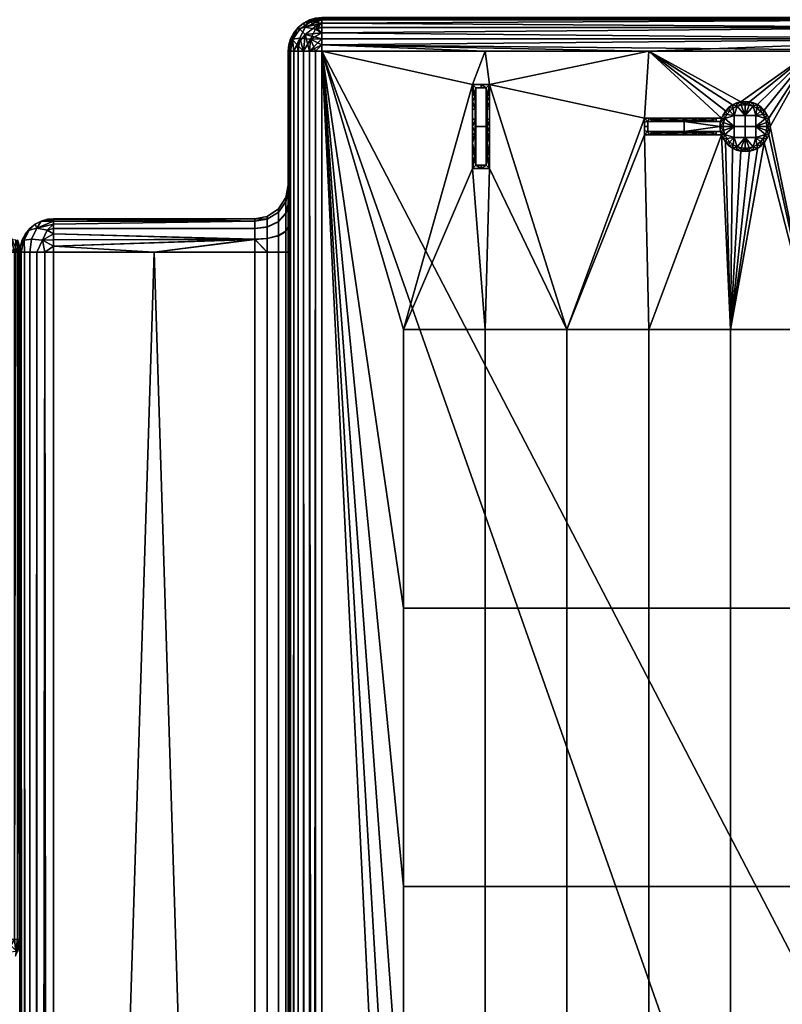
# Model space of a CAD drawing. Units: millimetres. Extents: x 28 to 270, y -88 to 226.
# Drawn here: x 98 to 143, y 120 to 179 of the extents above; entities that cross this region are included whole.
import ezdxf

# ---------------------------------------------------------------- set-up
doc = ezdxf.new("R2010")
doc.units = ezdxf.units.MM
doc.header["$MEASUREMENT"] = 0
doc.layers.add('E9129$Black', color=252, linetype='Continuous', true_color=0x696969)
doc.layers.add('E9129$Inox', color=7, linetype='Continuous', true_color=0x000000)

msp = doc.modelspace()

# ---------------------------------------------------------------- meshes
at = {"layer": 'E9129$Black'}
mesh = msp.add_polyface(dxfattribs=at)
corners = [(125, 170, 53.5), (125, 175, 53.5), (126, 170, 53.5), (126, 175, 53.5), (125, 174.5, 53.5), (125, 174, 53.5), (125, 173.5, 53.5), (125, 173, 53.5), (125, 172.5, 53.5), (125, 172, 53.5), (125, 171.5, 53.5), (125, 171, 53.5), (125, 170.5, 53.5), (125.5, 170, 53.5), (126, 170.5, 53.5), (126, 171, 53.5), (126, 171.5, 53.5), (126, 172, 53.5), (126, 172.5, 53.5), (126, 173, 53.5), (126, 173.5, 53.5), (126, 174, 53.5), (126, 174.5, 53.5), (125.5, 175, 53.5), (125.2, 174.8, 53.5), (125.5, 174.8, 53.5), (125.8, 174.8, 53.5), (125.8, 174.289, 53.5), (125.8, 173.778, 53.5), (125.8, 173.267, 53.5), (125.8, 172.756, 53.5), (125.8, 172.244, 53.5), (125.8, 171.733, 53.5), (125.8, 171.222, 53.5), (125.8, 170.711, 53.5), (125.8, 170.2, 53.5), (125.5, 170.2, 53.5), (125.2, 170.2, 53.5), (125.2, 170.711, 53.5), (125.2, 171.222, 53.5), (125.2, 171.733, 53.5), (125.2, 172.244, 53.5), (125.2, 172.756, 53.5), (125.2, 173.267, 53.5), (125.2, 173.778, 53.5), (125.2, 174.289, 53.5), (125.143, 170.714, 53.5), (125.143, 172.143, 53.5), (125.143, 172.857, 53.5), (125.143, 173.571, 53.5), (125.143, 174.286, 53.5), (125.857, 170.714, 53.5), (125.857, 172.143, 53.5), (125.857, 172.857, 53.5), (125.857, 173.571, 53.5), (125.857, 174.286, 53.5)]
mesh.append_faces([[corners[k] for k in face] for face in [(12, 0, 46, 46), (37, 46, 0, 0), (11, 12, 46, 46), (10, 11, 46, 46), (47, 8, 9, 9), (10, 47, 9, 9), (10, 46, 47, 47), (47, 39, 40, 40), (36, 37, 13, 13), (0, 13, 37, 37), (35, 36, 13, 13), (46, 38, 39, 39), (47, 40, 41, 41), (47, 46, 39, 39), (46, 37, 38, 38), (41, 42, 47, 47), (7, 8, 48, 48), (48, 8, 47, 47), (6, 7, 48, 49), (6, 49, 5, 5), (4, 50, 1, 1), (50, 4, 5, 5), (49, 48, 43, 43), (42, 43, 48, 48), (44, 49, 43, 43), (44, 45, 50, 49), (50, 45, 24, 24), (1, 50, 24, 24), (5, 49, 50, 50), (48, 47, 42, 42), (23, 1, 24, 25), (34, 35, 51, 51), (2, 51, 35, 35), (33, 34, 51, 51), (51, 52, 32, 33), (30, 31, 52, 53), (52, 31, 32, 32), (51, 15, 16, 16), (14, 15, 51, 51), (51, 16, 52, 52), (17, 52, 16, 16), (52, 17, 18, 18), (2, 14, 51, 51), (2, 35, 13, 13), (18, 53, 52, 52), (54, 28, 29, 29), (27, 28, 54, 55), (26, 23, 25, 25), (27, 55, 26, 26), (3, 23, 26, 26), (53, 54, 29, 30), (19, 20, 54, 53), (21, 54, 20, 20), (22, 55, 21, 21), (54, 21, 55, 55), (55, 22, 3, 3), (26, 55, 3, 3), (19, 53, 18, 18)]])
mesh = msp.add_polyface(dxfattribs=at)
corners = [(135.25, 172.5, 53.5), (139.836, 172, 53.5), (139.938, 171.774, 53.5), (140.083, 171.558, 53.5), (140.269, 171.365, 53.5), (140.491, 171.206, 53.5), (140.738, 171.09, 53.5), (140.997, 171.021, 53.5), (141.256, 171, 53.5), (141.504, 171.022, 53.5), (141.744, 171.084, 53.5), (141.981, 171.19, 53.5), (142.203, 171.341, 53.5), (142.397, 171.533, 53.5), (142.553, 171.757, 53.5), (142.665, 172.001, 53.5), (142.729, 172.253, 53.5), (142.75, 172.5, 53.5), (142.729, 172.747, 53.5), (142.665, 172.999, 53.5), (142.553, 173.243, 53.5), (142.397, 173.467, 53.5), (142.203, 173.659, 53.5), (141.981, 173.81, 53.5), (141.744, 173.916, 53.5), (141.504, 173.978, 53.5), (141.256, 174, 53.5), (140.997, 173.979, 53.5), (140.738, 173.91, 53.5), (140.491, 173.794, 53.5), (140.269, 173.635, 53.5), (140.083, 173.442, 53.5), (139.938, 173.226, 53.5), (139.836, 173, 53.5), (139.549, 173, 53.5), (139.263, 173, 53.5), (138.976, 173, 53.5), (138.689, 173, 53.5), (138.403, 173, 53.5), (138.116, 173, 53.5), (137.829, 173, 53.5), (137.543, 173, 53.5), (137.256, 173, 53.5), (136.97, 173, 53.5), (136.683, 173, 53.5), (136.396, 173, 53.5), (136.11, 173, 53.5), (135.823, 173, 53.5), (135.537, 173, 53.5), (135.25, 173, 53.5), (135.25, 172.75, 53.5), (135.25, 172.25, 53.5), (135.25, 172, 53.5), (135.537, 172, 53.5), (135.823, 172, 53.5), (136.11, 172, 53.5), (136.396, 172, 53.5), (136.683, 172, 53.5), (136.97, 172, 53.5), (137.256, 172, 53.5), (137.543, 172, 53.5), (137.829, 172, 53.5), (138.116, 172, 53.5), (138.403, 172, 53.5), (138.689, 172, 53.5), (138.976, 172, 53.5), (139.263, 172, 53.5), (139.549, 172, 53.5), (141.25, 173.8, 53.5), (141.487, 173.778, 53.5), (141.729, 173.709, 53.5), (141.961, 173.588, 53.5), (142.169, 173.419, 53.5), (142.338, 173.211, 53.5), (142.459, 172.979, 53.5), (142.528, 172.737, 53.5), (142.55, 172.5, 53.5), (142.528, 172.263, 53.5), (142.459, 172.021, 53.5), (142.338, 171.789, 53.5), (142.169, 171.581, 53.5), (141.961, 171.412, 53.5), (141.729, 171.291, 53.5), (141.487, 171.222, 53.5), (141.25, 171.2, 53.5), (141.013, 171.222, 53.5), (140.771, 171.291, 53.5), (140.539, 171.412, 53.5), (140.331, 171.581, 53.5), (140.162, 171.789, 53.5), (140.041, 172.021, 53.5), (139.972, 172.263, 53.5), (139.95, 172.5, 53.5), (139.972, 172.737, 53.5), (140.041, 172.979, 53.5), (140.162, 173.211, 53.5), (140.331, 173.419, 53.5), (140.539, 173.588, 53.5), (140.771, 173.709, 53.5), (141.013, 173.778, 53.5), (139.78, 172.8, 53.5), (139.75, 172.5, 53.5), (139.78, 172.2, 53.5), (139.51, 172.2, 53.5), (139.239, 172.2, 53.5), (138.968, 172.2, 53.5), (138.698, 172.2, 53.5), (138.427, 172.2, 53.5), (138.156, 172.2, 53.5), (137.886, 172.2, 53.5), (137.615, 172.2, 53.5), (137.345, 172.2, 53.5), (137.074, 172.2, 53.5), (136.803, 172.2, 53.5), (136.533, 172.2, 53.5), (136.262, 172.2, 53.5), (135.991, 172.2, 53.5), (135.721, 172.2, 53.5), (135.45, 172.2, 53.5), (135.45, 172.5, 53.5), (135.45, 172.8, 53.5), (135.721, 172.8, 53.5), (135.991, 172.8, 53.5), (136.262, 172.8, 53.5), (136.533, 172.8, 53.5), (136.803, 172.8, 53.5), (137.074, 172.8, 53.5), (137.345, 172.8, 53.5), (137.615, 172.8, 53.5), (137.886, 172.8, 53.5), (138.156, 172.8, 53.5), (138.427, 172.8, 53.5), (138.698, 172.8, 53.5), (138.968, 172.8, 53.5), (139.239, 172.8, 53.5), (139.51, 172.8, 53.5), (135.827, 172.125, 53.5), (136.981, 172.125, 53.5), (137.558, 172.125, 53.5), (138.135, 172.125, 53.5), (138.712, 172.125, 53.5), (139.288, 172.125, 53.5), (135.827, 172.875, 53.5), (136.981, 172.875, 53.5), (137.558, 172.875, 53.5), (138.135, 172.875, 53.5), (138.712, 172.875, 53.5), (139.288, 172.875, 53.5)]
mesh.append_faces([[corners[k] for k in face] for face in [(53, 118, 52, 52), (53, 54, 136, 136), (55, 136, 54, 54), (136, 117, 53, 53), (57, 137, 56, 56), (137, 57, 58, 58), (138, 137, 59, 60), (136, 56, 137, 137), (56, 136, 55, 55), (113, 114, 137, 137), (118, 119, 0, 51), (117, 118, 53, 53), (52, 118, 51, 51), (114, 136, 137, 137), (116, 136, 115, 115), (112, 113, 137, 137), (136, 116, 117, 117), (115, 136, 114, 114), (59, 137, 58, 58), (139, 138, 61, 62), (60, 61, 138, 138), (137, 138, 111, 111), (139, 62, 63, 63), (65, 140, 64, 64), (63, 64, 140, 140), (140, 141, 104, 105), (111, 138, 110, 110), (138, 139, 109, 110), (139, 108, 109, 109), (108, 139, 107, 107), (106, 107, 140, 140), (140, 139, 63, 63), (140, 105, 106, 106), (141, 140, 65, 66), (139, 140, 107, 107), (137, 111, 112, 112), (119, 120, 50, 0), (48, 120, 121, 121), (49, 50, 120, 120), (124, 142, 123, 123), (143, 142, 124, 124), (143, 125, 126, 126), (143, 124, 125, 125), (142, 121, 122, 122), (49, 120, 48, 48), (142, 48, 121, 121), (142, 47, 48, 48), (47, 142, 46, 46), (122, 123, 142, 142), (142, 45, 46, 46), (142, 143, 44, 45), (143, 43, 44, 44), (42, 43, 143, 143), (143, 126, 127, 127), (129, 144, 128, 128), (127, 128, 144, 144), (144, 129, 145, 145), (143, 144, 41, 42), (131, 145, 130, 130), (132, 146, 131, 131), (133, 146, 132, 132), (145, 129, 130, 130), (146, 147, 35, 36), (144, 145, 39, 40), (40, 41, 144, 144), (39, 145, 38, 38), (37, 38, 146, 146), (146, 145, 131, 131), (146, 36, 37, 37), (147, 146, 133, 134), (145, 146, 38, 38), (144, 143, 127, 127), (88, 3, 4, 4), (88, 89, 3, 3), (2, 3, 89, 89), (88, 4, 87, 87), (85, 86, 6, 6), (87, 5, 86, 86), (6, 86, 5, 5), (4, 5, 87, 87), (103, 141, 67, 67), (67, 141, 66, 66), (102, 103, 67, 1), (1, 2, 90, 90), (91, 102, 90, 90), (1, 90, 102, 102), (101, 102, 91, 91), (2, 89, 90, 90), (91, 92, 101, 101), (7, 85, 6, 6), (9, 83, 84, 84), (7, 84, 85, 85), (9, 84, 8, 8), (8, 84, 7, 7), (83, 10, 82, 82), (11, 81, 82, 82), (10, 11, 82, 82), (9, 10, 83, 83), (11, 12, 81, 81), (81, 12, 80, 80), (13, 80, 12, 12), (13, 79, 80, 80), (79, 14, 78, 78), (14, 79, 13, 13), (78, 15, 77, 77), (76, 77, 16, 16), (15, 16, 77, 77), (17, 76, 16, 16), (14, 15, 78, 78), (135, 100, 33, 34), (135, 34, 147, 147), (147, 134, 135, 135), (93, 94, 100, 100), (94, 32, 33, 33), (94, 33, 100, 100), (93, 100, 101, 101), (92, 93, 101, 101), (94, 95, 32, 32), (32, 95, 31, 31), (96, 31, 95, 95), (96, 30, 31, 31), (30, 96, 97, 97), (29, 97, 98, 98), (29, 98, 28, 28), (99, 27, 28, 28), (98, 99, 28, 28), (30, 97, 29, 29), (34, 35, 147, 147), (20, 21, 73, 73), (22, 72, 21, 21), (73, 21, 72, 72), (20, 73, 74, 74), (75, 76, 18, 18), (74, 19, 20, 20), (18, 19, 75, 75), (75, 19, 74, 74), (26, 68, 25, 25), (69, 25, 68, 68), (68, 26, 27, 27), (25, 69, 24, 24), (99, 68, 27, 27), (23, 71, 22, 22), (72, 22, 71, 71), (24, 70, 23, 23), (71, 23, 70, 70), (69, 70, 24, 24), (76, 17, 18, 18), (141, 103, 104, 104)]])
at = {"layer": 'E9129$Inox'}
mesh = msp.add_polyface(dxfattribs=at)
corners = [(114.696, 178.304, 52.273), (114.254, 177.664, 52.214), (114.542, 177.375, 52.817), (115.008, 177.992, 52.925), (114.326, 177, 52.594), (114.586, 177, 52.914), (114.906, 177, 53.174), (114.033, 177, 51.864), (114.14, 177, 52.236), (114.033, 177.364, 51.5), (114, 177, 51.5), (114.326, 178.094, 51.5), (114.14, 177.736, 51.5), (114.586, 178.414, 51.5), (115.336, 178.746, 52.214), (114.906, 178.674, 51.5), (114.542, 178.317, 9.125), (115.008, 178.425, 8.508), (114.696, 177.773, 8.196), (114.254, 177.714, 8.836), (114.586, 177, 8.086), (114.906, 177, 7.826), (114.326, 177, 8.406), (114.14, 177, 8.764), (114.033, 177, 9.136), (114.033, 177.364, 9.5), (114.14, 177.736, 9.5), (114.326, 178.094, 9.5), (114, 177, 9.5), (114.906, 178.674, 9.5), (114.586, 178.414, 9.5), (114.033, 177.364, 9.5), (114, 177, 9.5), (114, 177, 51.5), (114.033, 177.364, 51.5), (114.326, 178.094, 9.5), (114.14, 177.736, 9.5), (114.14, 177.736, 51.5), (114.326, 178.094, 51.5), (114.906, 178.674, 9.5), (114.586, 178.414, 9.5), (114.586, 178.414, 51.5), (114.906, 178.674, 51.5), (114.033, 177, 9.136), (114, 157.364, 9.5), (114, 177, 9.5), (114, 165, 11.5), (114, 166.519, 11.8), (114, 177, 9.5), (114, 168.69, 13.958), (114, 167.811, 12.653), (114, 169, 45.5), (114, 177, 51.5), (114, 168.7, 47.019), (114, 169, 15.5), (114, 167.847, 48.311), (114, 166.542, 49.19), (114, 165, 49.5)]
mesh.append_faces([[corners[k] for k in face] for face in [(0, 1, 2, 3), (2, 4, 5, 5), (5, 6, 2, 2), (3, 2, 6, 6), (1, 4, 2, 2), (1, 7, 8, 8), (9, 7, 1, 1), (7, 9, 10, 10), (1, 11, 12, 12), (1, 12, 9, 9), (0, 13, 11, 1), (14, 15, 13, 0), (1, 8, 4, 4), (16, 17, 18, 19), (20, 18, 21, 21), (22, 18, 20, 20), (19, 23, 24, 24), (23, 19, 22, 22), (25, 26, 19, 19), (19, 26, 27, 27), (25, 24, 28, 28), (19, 24, 25, 25), (22, 19, 18, 18), (16, 19, 27, 27), (29, 16, 30, 30), (16, 27, 30, 30), (29, 17, 16, 16), (31, 32, 33, 34), (35, 36, 37, 38), (36, 31, 34, 37), (39, 40, 41, 42), (40, 35, 38, 41), (43, 44, 45, 45), (46, 47, 48, 48), (49, 48, 50, 50), (48, 51, 52, 52), (51, 53, 52, 52), (54, 51, 48, 48), (52, 55, 56, 56), (57, 52, 56, 56), (53, 55, 52, 52), (49, 54, 48, 48)]])
mesh = msp.add_polyface(dxfattribs=at)
corners = [(115.336, 178.746, 52.214), (114.696, 178.304, 52.273), (115.008, 177.992, 52.925), (115.625, 178.458, 52.817), (116, 177, 53.5), (116, 177.364, 53.467), (115.636, 177, 53.467), (115.264, 177, 53.36), (114.906, 177, 53.174), (116, 177.736, 53.36), (116, 178.094, 53.174), (116, 178.414, 52.914), (116, 178.674, 52.594), (116, 178.86, 52.236), (116, 178.967, 51.864), (115.636, 178.967, 51.5), (115.264, 178.86, 51.5), (114.906, 178.674, 51.5), (116, 179, 51.5), (115.008, 178.425, 8.508), (115.625, 178.317, 8.042), (115.336, 177.714, 7.754), (114.696, 177.773, 8.196), (116, 177.364, 7.533), (116, 177, 7.5), (115.636, 177, 7.533), (115.264, 177, 7.64), (114.906, 177, 7.826), (116, 177.736, 7.64), (116, 178.094, 7.826), (116, 178.414, 8.086), (116, 178.674, 8.406), (116, 178.86, 8.764), (116, 178.967, 9.136), (115.636, 178.967, 9.5), (115.264, 178.86, 9.5), (114.906, 178.674, 9.5), (116, 179, 9.5), (135.5, 179, 51.5), (116, 179, 51.5), (116, 178.967, 51.864), (125.75, 177, 53.5), (116, 177.364, 53.467), (116, 177, 53.5), (115.636, 178.967, 9.5), (115.264, 178.86, 9.5), (115.264, 178.86, 51.5), (115.636, 178.967, 51.5), (116, 179, 30.5), (116, 179, 9.5), (114.906, 178.674, 9.5), (114.906, 178.674, 51.5), (116, 179, 51.5)]
mesh.append_faces([[corners[k] for k in face] for face in [(0, 1, 2, 3), (4, 5, 6, 6), (6, 5, 7, 7), (2, 8, 7, 7), (9, 10, 2, 2), (10, 11, 3, 3), (9, 7, 5, 5), (10, 3, 2, 2), (3, 12, 0, 0), (12, 13, 0, 0), (11, 12, 3, 3), (9, 2, 7, 7), (13, 14, 0, 0), (0, 14, 15, 15), (0, 16, 17, 17), (14, 18, 15, 15), (0, 15, 16, 16), (19, 20, 21, 22), (23, 24, 25, 25), (21, 25, 26, 26), (26, 27, 21, 21), (28, 23, 21, 21), (21, 27, 22, 22), (23, 25, 21, 21), (21, 20, 29, 29), (30, 29, 20, 20), (19, 31, 20, 20), (19, 32, 31, 31), (31, 30, 20, 20), (33, 32, 34, 34), (35, 32, 19, 19), (35, 19, 36, 36), (35, 34, 32, 32), (34, 37, 33, 33), (28, 21, 29, 29), (38, 39, 40, 40), (41, 42, 43, 43), (44, 45, 46, 47), (48, 49, 44, 44), (45, 50, 51, 46), (44, 47, 52, 48)]])
mesh = msp.add_polyface(dxfattribs=at)
corners = [(155, 177, 7.5), (116, 177, 7.5), (116, 177.364, 7.533), (155, 177.736, 7.64), (116, 177.736, 7.64), (155, 178.414, 8.086), (116, 178.094, 7.826), (116, 178.414, 8.086), (155, 178.86, 8.764), (116, 178.674, 8.406), (116, 178.86, 8.764), (155, 179, 9.5), (116, 178.967, 9.136), (116, 179, 9.5), (155, 177.736, 53.36), (155, 178.414, 52.914), (116, 178.094, 53.174), (116, 177.736, 53.36), (155, 178.86, 52.236), (116, 178.674, 52.594), (116, 178.414, 52.914), (135.5, 177, 53.5), (116, 177.364, 53.467), (125.75, 177, 53.5), (135.5, 179, 51.5), (116, 178.967, 51.864), (116, 178.86, 52.236), (116, 179, 30.5), (155, 179, 9.5), (116, 179, 9.5), (158, 179, 12.5), (135.5, 179, 51.5), (116, 179, 51.5), (125, 175, 53.5), (120.875, 160.385, 53.5), (125, 170, 53.5), (116, 177, 53.5), (125.75, 177, 53.5), (130.625, 160.385, 53.5), (126, 175, 53.5), (126, 170, 53.5), (135.5, 160.385, 53.5), (139.836, 172, 53.5), (135.25, 172, 53.5), (135.5, 177, 53.5), (135.25, 173, 53.5), (139.836, 173, 53.5), (140.491, 173.794, 53.5), (140.083, 173.442, 53.5), (125.75, 160.385, 53.5), (140.375, 160.385, 53.5), (140.997, 171.021, 53.5), (140.491, 171.206, 53.5), (141.504, 171.022, 53.5), (141.981, 171.19, 53.5), (145.25, 177, 53.5), (140.997, 173.979, 53.5), (141.504, 173.978, 53.5), (141.981, 173.81, 53.5), (140.083, 171.558, 53.5)]
mesh.append_faces([[corners[k] for k in face] for face in [(0, 1, 2, 2), (3, 2, 4, 4), (5, 6, 7, 7), (8, 9, 10, 10), (9, 5, 7, 7), (6, 3, 4, 4), (11, 12, 13, 13), (8, 10, 12, 11), (14, 15, 16, 17), (15, 18, 19, 20), (21, 22, 23, 23), (14, 22, 21, 21), (24, 25, 18, 18), (18, 26, 19, 19), (18, 25, 26, 26), (15, 20, 16, 16), (14, 17, 22, 22), (27, 28, 29, 29), (30, 28, 27, 27), (30, 27, 31, 31), (32, 31, 27, 27), (33, 34, 35, 35), (36, 34, 33, 33), (37, 36, 33, 33), (38, 39, 40, 40), (41, 42, 43, 43), (39, 44, 37, 37), (39, 37, 33, 33), (45, 39, 38, 38), (44, 45, 46, 46), (47, 44, 48, 48), (46, 48, 44, 44), (39, 45, 44, 44), (49, 40, 35, 35), (50, 51, 52, 52), (50, 53, 51, 51), (53, 50, 54, 54), (55, 56, 57, 57), (44, 56, 55, 55), (55, 57, 58, 58), (47, 56, 44, 44), (50, 52, 59, 59)]])
mesh = msp.add_polyface(dxfattribs=at)
corners = [(155.91, 177, 7.583), (155, 177, 7.5), (155, 177.736, 7.64), (156.859, 177.736, 8.011), (156.84, 177, 7.851), (155, 178.414, 8.086), (156.689, 178.414, 8.423), (155, 178.86, 8.764), (156.429, 178.86, 9.049), (155, 179, 9.5), (156.148, 179, 9.729), (155, 177.736, 53.36), (155, 177, 53.5), (155.91, 177, 53.417), (156.859, 177.736, 52.989), (156.689, 178.414, 52.577), (155, 178.414, 52.914), (156.84, 177, 53.149), (155, 178.86, 52.236), (156.429, 178.86, 51.951), (155, 179, 51.5), (156.148, 179, 51.271), (157.643, 178.86, 51.143), (157.122, 179, 50.622), (155, 177.736, 7.64), (116, 178.094, 7.826), (155, 178.414, 8.086), (116, 178.674, 8.406), (155, 178.86, 8.764), (155, 177, 7.5), (116, 177.364, 7.533), (135.5, 179, 51.5), (155, 178.86, 52.236), (155, 179, 51.5), (145.25, 177, 53.5), (155, 177, 53.5), (155, 177.736, 53.36), (135.5, 177, 53.5), (155, 179, 9.5), (158, 179, 12.5), (156.148, 179, 9.729), (158, 179, 48.5), (135.5, 179, 51.5), (155, 179, 51.5), (157.771, 179, 49.648), (156.148, 179, 51.271), (150.125, 160.385, 53.5), (150, 170, 53.5), (148, 172, 53.5), (151, 170, 53.5), (153, 172, 53.5), (145.25, 177, 53.5), (142.397, 173.467, 53.5), (142.665, 172.999, 53.5), (141.981, 173.81, 53.5), (142.75, 172.5, 53.5), (145.25, 160.385, 53.5), (148, 173, 53.5), (150, 172, 53.5), (150, 175, 53.5), (150, 173, 53.5), (155, 177, 53.5), (151, 175, 53.5), (151, 173, 53.5), (153, 173, 53.5), (151, 172, 53.5)]
mesh.append_faces([[corners[k] for k in face] for face in [(0, 1, 2, 2), (3, 4, 0, 0), (3, 0, 2, 2), (5, 6, 3, 2), (7, 8, 6, 5), (8, 7, 9, 10), (11, 12, 13, 13), (14, 11, 13, 13), (14, 15, 16, 11), (13, 17, 14, 14), (18, 16, 15, 19), (20, 18, 19, 21), (22, 23, 21, 19), (24, 25, 26, 26), (26, 27, 28, 28), (29, 30, 24, 24), (31, 32, 33, 33), (34, 35, 36, 36), (36, 37, 34, 34), (38, 39, 40, 40), (41, 42, 43, 43), (39, 42, 41, 41), (44, 41, 43, 43), (44, 43, 45, 45), (46, 47, 48, 48), (49, 46, 50, 50), (47, 46, 49, 49), (51, 52, 53, 53), (51, 54, 52, 52), (55, 56, 51, 51), (57, 51, 48, 48), (58, 48, 47, 47), (51, 56, 48, 48), (51, 57, 59, 59), (60, 59, 57, 57), (61, 51, 59, 62), (62, 63, 64, 64), (64, 61, 62, 62), (61, 64, 50, 50), (53, 55, 51, 51), (65, 49, 50, 50)]])
mesh = msp.add_polyface(dxfattribs=at)
corners = [(114.033, 177, 51.864), (114, 177, 51.5), (114, -39, 51.5), (114.033, -39, 51.864), (114.326, 177, 52.594), (114.14, 177, 52.236), (114.14, -39, 52.236), (114.326, -39, 52.594), (114.906, 177, 53.174), (114.586, 177, 52.914), (114.586, -39, 52.914), (114.906, -39, 53.174), (115.636, 177, 53.467), (115.264, 177, 53.36), (115.264, -39, 53.36), (115.636, -39, 53.467), (116, 177, 53.5), (116, -39, 53.5), (115, -39, 7.768), (114.906, 177, 7.826), (115.264, 177, 7.64), (115.482, -39, 7.568), (114.586, -39, 8.086), (114.586, 177, 8.086), (114.068, -39, 8.982), (114.14, 177, 8.764), (114.326, 177, 8.406), (114.268, -39, 8.5), (114, 59.182, 9.5), (114, 39.545, 9.5), (115.636, 177, 7.533), (116, 177, 7.5), (116, -39, 7.5), (116, 177, 7.5), (154, 69, 7.5), (116, -39, 7.5), (114, -27, 11.5), (114, 59.182, 9.5), (114, 39.545, 9.5), (114, 165, 49.5), (114, -27, 49.5), (114, -39, 51.5), (114, 177, 51.5), (98, 165, 30.5), (98, -27, 15.5), (98, 69, 45.5), (100, -27, 13.5), (106, 165, 13.5), (112, -27, 13.5), (106, 165, 47.5), (100, 165, 47.5), (100, -27, 47.5), (112, 165, 47.5), (112, -27, 47.5), (112.736, -27, 13.36), (112, -27, 13.5), (112, 165, 13.5), (112.736, 165, 13.36), (113.86, -27, 12.236), (113.414, -27, 12.914), (113.414, 165, 12.914), (113.86, 165, 12.236), (114, -27, 11.5), (114, 165, 11.5), (112.736, -27, 47.64), (112.736, 165, 47.64), (112, 165, 47.5), (112, -27, 47.5), (113.86, -27, 48.764), (113.86, 165, 48.764), (113.414, 165, 48.086), (113.414, -27, 48.086), (114, -27, 49.5), (114, 165, 49.5), (98.068, 165, 46.018), (98.033, -27, 45.864), (98.14, -27, 46.236), (99.482, 165, 47.432), (99.264, -27, 47.36), (99.636, -27, 47.467), (125.75, 44.077, 53.5), (120.875, 44.077, 53.5), (120.875, 27.462, 53.5), (125.75, 27.462, 53.5), (125.75, 60.692, 53.5), (120.875, 60.692, 53.5), (130.625, 44.077, 53.5), (130.625, 27.462, 53.5), (130.625, 60.692, 53.5), (135.5, 44.077, 53.5), (135.5, 27.462, 53.5), (135.5, 60.692, 53.5), (140.375, 44.077, 53.5), (140.375, 27.462, 53.5), (140.375, 60.692, 53.5), (145.25, 27.462, 53.5), (140.375, 10.846, 53.5), (145.25, 10.846, 53.5), (145.25, 44.077, 53.5), (145.25, 60.692, 53.5)]
mesh.append_faces([[corners[k] for k in face] for face in [(0, 1, 2, 3), (4, 5, 6, 7), (5, 0, 3, 6), (8, 9, 10, 11), (12, 13, 14, 15), (16, 12, 15, 17), (13, 8, 11, 14), (9, 4, 7, 10), (18, 19, 20, 21), (22, 23, 19, 18), (24, 25, 26, 27), (27, 26, 23, 22), (28, 24, 29, 29), (21, 30, 31, 32), (33, 34, 35, 35), (36, 37, 38, 38), (39, 40, 41, 42), (43, 44, 45, 45), (46, 47, 48, 48), (49, 50, 51, 51), (52, 49, 53, 53), (51, 53, 49, 49), (54, 55, 56, 57), (58, 59, 60, 61), (62, 58, 61, 63), (59, 54, 57, 60), (64, 65, 66, 67), (68, 69, 70, 71), (72, 73, 69, 68), (74, 75, 76, 76), (77, 78, 79, 79), (80, 81, 82, 83), (84, 85, 81, 80), (86, 80, 83, 87), (88, 84, 80, 86), (89, 86, 87, 90), (91, 88, 86, 89), (92, 89, 90, 93), (94, 91, 89, 92), (95, 93, 96, 97), (98, 92, 93, 95), (99, 94, 92, 98)]])
mesh = msp.add_polyface(dxfattribs=at)
corners = [(114.068, -39, 8.982), (114, 59.182, 9.5), (114.033, 177, 9.136), (115.636, 177, 7.533), (115.482, -39, 7.568), (115.264, 177, 7.64), (114, 78.818, 9.5), (114, 98.455, 9.5), (114.14, 177, 8.764), (114, 59.182, 9.5), (114, -27, 11.5), (114, 165, 11.5), (114, 78.818, 9.5), (98, -27, 15.5), (98, 165, 30.5), (98, 165, 15.5), (106, 165, 13.5), (100, -27, 13.5), (100, 165, 13.5), (112, 165, 13.5), (112, -27, 13.5), (113.414, -27, 48.086), (113.414, 165, 48.086), (112.736, 165, 47.64), (112.736, -27, 47.64), (98.068, 165, 14.982), (98.068, -27, 14.982), (98, -27, 15.5), (98, 165, 15.5), (98.268, 165, 14.5), (98.268, -27, 14.5), (99, 165, 13.768), (99, -27, 13.768), (98.586, -27, 14.086), (98.586, 165, 14.086), (100, 165, 13.5), (100, -27, 13.5), (99.482, -27, 13.568), (99.482, 165, 13.568), (98.586, 165, 46.914), (98.268, 165, 46.5), (98.326, -27, 46.594), (98.586, -27, 46.914), (98.068, 165, 46.018), (98.14, -27, 46.236), (99, 165, 47.232), (98.906, -27, 47.174), (100, 165, 47.5), (99.482, 165, 47.432), (99.636, -27, 47.467), (100, -27, 47.5), (99.264, -27, 47.36), (98, 69, 45.5), (98.033, -27, 45.864), (125.75, 77.308, 53.5), (120.875, 77.308, 53.5), (120.875, 60.692, 53.5), (125.75, 60.692, 53.5), (125.75, 93.923, 53.5), (120.875, 93.923, 53.5), (125.75, 110.538, 53.5), (120.875, 110.538, 53.5), (125.75, 127.154, 53.5), (120.875, 127.154, 53.5), (130.625, 77.308, 53.5), (130.625, 60.692, 53.5), (130.625, 93.923, 53.5), (130.625, 110.538, 53.5), (130.625, 127.154, 53.5), (135.5, 77.308, 53.5), (135.5, 60.692, 53.5), (135.5, 93.923, 53.5), (135.5, 110.538, 53.5), (135.5, 127.154, 53.5), (140.375, 77.308, 53.5), (140.375, 60.692, 53.5), (140.375, 93.923, 53.5), (140.375, 110.538, 53.5), (140.375, 127.154, 53.5), (145.25, 77.308, 53.5), (145.25, 60.692, 53.5), (116, 177, 53.5), (116, -39, 53.5)]
mesh.append_faces([[corners[k] for k in face] for face in [(0, 1, 2, 2), (3, 4, 5, 5), (2, 6, 7, 7), (0, 2, 8, 8), (9, 10, 11, 11), (12, 9, 11, 11), (13, 14, 15, 15), (16, 17, 18, 18), (19, 20, 16, 16), (21, 22, 23, 24), (25, 26, 27, 28), (29, 30, 26, 25), (31, 32, 33, 34), (35, 36, 37, 38), (38, 37, 32, 31), (34, 33, 30, 29), (39, 40, 41, 42), (40, 43, 44, 41), (45, 39, 42, 46), (47, 48, 49, 50), (48, 45, 46, 51), (52, 53, 43, 43), (54, 55, 56, 57), (58, 59, 55, 54), (60, 61, 59, 58), (62, 63, 61, 60), (64, 54, 57, 65), (66, 58, 54, 64), (67, 60, 58, 66), (68, 62, 60, 67), (69, 64, 65, 70), (71, 66, 64, 69), (72, 67, 66, 71), (73, 68, 67, 72), (74, 69, 70, 75), (76, 71, 69, 74), (77, 72, 71, 76), (78, 73, 72, 77), (79, 74, 75, 80), (81, 82, 56, 55), (81, 55, 59, 59)]])
mesh = msp.add_polyface(dxfattribs=at)
corners = [(114, 59.182, 9.5), (114, 78.818, 9.5), (114.033, 177, 9.136), (114, 98.455, 9.5), (114, 118.091, 9.5), (114, 137.727, 9.5), (114, 157.364, 9.5), (155, 177, 7.5), (155, 102, 7.5), (116, 177, 7.5), (154, 69, 7.5), (114, 98.455, 9.5), (114, 78.818, 9.5), (114, 165, 11.5), (114, 137.727, 9.5), (114, 118.091, 9.5), (114, 157.364, 9.5), (98, 69, 45.5), (98, 165, 45.5), (98, 165, 30.5), (112, 165.759, 13.65), (112, 165, 13.5), (106, 165, 13.5), (100, 165, 13.5), (100, 165.364, 13.533), (98, 165, 30.5), (98, 165, 45.5), (98.033, 165.364, 45.5), (98.033, 165.364, 15.5), (98, 165, 15.5), (106, 165, 47.5), (100, 165.364, 47.467), (100, 165, 47.5), (98, 69, 45.5), (98.068, 165, 46.018), (98, 165, 45.5), (100, 165.364, 13.533), (100, 165, 13.5), (99.482, 165, 13.568), (99.336, 165.714, 13.754), (99, 165, 13.768), (98.254, 165.714, 14.836), (98.268, 165, 14.5), (98.068, 165, 14.982), (98.033, 165.364, 15.5), (98, 165, 15.5), (98.033, 165.364, 45.5), (98, 165, 45.5), (98.068, 165, 46.018), (98.254, 165.714, 46.164), (98.268, 165, 46.5), (99.336, 165.714, 47.246), (99, 165, 47.232), (99.482, 165, 47.432), (100, 165.364, 47.467), (100, 165, 47.5), (125.75, 143.769, 53.5), (120.875, 143.769, 53.5), (120.875, 127.154, 53.5), (125.75, 127.154, 53.5), (125.75, 160.385, 53.5), (120.875, 160.385, 53.5), (130.625, 143.769, 53.5), (130.625, 127.154, 53.5), (130.625, 160.385, 53.5), (135.5, 143.769, 53.5), (135.5, 127.154, 53.5), (135.5, 160.385, 53.5), (140.375, 143.769, 53.5), (140.375, 127.154, 53.5), (140.375, 160.385, 53.5), (116, 177, 53.5), (120.875, 93.923, 53.5), (120.875, 110.538, 53.5), (126, 170, 53.5), (135.25, 172, 53.5), (145.25, 160.385, 53.5), (142.397, 171.533, 53.5)]
mesh.append_faces([[corners[k] for k in face] for face in [(0, 1, 2, 2), (2, 3, 4, 4), (2, 4, 5, 5), (5, 6, 2, 2), (7, 8, 9, 9), (8, 10, 9, 9), (11, 12, 13, 13), (13, 14, 15, 15), (11, 13, 15, 15), (13, 16, 14, 14), (17, 18, 19, 19), (20, 21, 22, 22), (22, 23, 24, 24), (25, 26, 27, 27), (27, 28, 25, 25), (25, 28, 29, 29), (30, 31, 32, 32), (33, 34, 35, 35), (36, 37, 38, 38), (39, 38, 40, 40), (41, 42, 43, 43), (44, 43, 45, 45), (46, 47, 48, 48), (49, 48, 50, 50), (51, 52, 53, 53), (54, 53, 55, 55), (56, 57, 58, 59), (60, 61, 57, 56), (62, 56, 59, 63), (64, 60, 56, 62), (65, 62, 63, 66), (67, 64, 62, 65), (68, 65, 66, 69), (70, 67, 65, 68), (71, 72, 73, 73), (57, 71, 58, 58), (73, 58, 71, 71), (61, 71, 57, 57), (74, 60, 64, 64), (75, 64, 67, 67), (76, 77, 70, 70)]])
mesh = msp.add_polyface(dxfattribs=at)
corners = [(114, 167.811, 12.653), (114, 177, 9.5), (114, 166.519, 11.8), (112, 167, 45.5), (112, 167, 15.5), (106, 167, 15.5), (106, 167, 45.5), (100, 167, 15.5), (100, 167, 45.5), (112.736, 167.14, 45.5), (112.736, 167.14, 15.5), (112, 167, 15.5), (112, 167, 45.5), (113.86, 168.264, 45.5), (113.86, 168.264, 15.5), (113.414, 167.586, 15.5), (113.414, 167.586, 45.5), (114, 169, 45.5), (114, 169, 15.5), (106, 167, 15.5), (112, 167, 15.5), (112, 166.845, 14.729), (100, 166.967, 15.136), (100, 167, 15.5), (100, 166.86, 14.764), (100, 166.674, 14.406), (99.636, 166.967, 45.5), (100, 167, 45.5), (100, 167, 15.5), (99.636, 166.967, 15.5), (99.264, 166.86, 45.5), (99.264, 166.86, 15.5), (106, 167, 45.5), (112, 166.85, 46.259), (112, 167, 45.5), (100, 166.967, 45.864), (100, 167, 45.5), (100, 166.86, 46.236), (113.414, 167.385, 14.503), (113.414, 166.817, 13.659), (112.736, 166.504, 13.976), (112.736, 166.974, 14.675), (113.86, 168.011, 14.242), (113.86, 167.294, 13.177), (114, 166.519, 11.8), (113.86, 166.239, 12.481), (114, 167.811, 12.653), (112, 166.845, 14.729), (112, 167, 15.5), (112.736, 167.14, 15.5), (113.414, 167.586, 15.5), (113.86, 168.264, 15.5), (114, 168.69, 13.958), (114, 169, 15.5), (113.414, 166.841, 47.317), (113.414, 167.392, 46.482), (112.736, 166.98, 46.313), (112.736, 166.524, 47.004), (113.86, 167.323, 47.794), (113.86, 168.019, 46.739), (112.736, 167.14, 45.5), (112, 167, 45.5), (112, 166.85, 46.259), (113.414, 167.586, 45.5), (113.86, 168.264, 45.5), (114, 169, 45.5), (114, 168.7, 47.019), (114, 167.847, 48.311), (113.86, 166.258, 48.511), (114, 166.542, 49.19), (99.264, 166.86, 15.5), (100, 166.967, 15.136), (100, 166.86, 14.764), (100, 167, 15.5), (99.636, 166.967, 15.5), (100, 166.86, 46.236), (99.636, 166.967, 45.5), (99.264, 166.86, 45.5), (100, 167, 45.5), (100, 166.967, 45.864)]
mesh.append_faces([[corners[k] for k in face] for face in [(0, 1, 2, 2), (3, 4, 5, 6), (7, 8, 6, 5), (9, 10, 11, 12), (13, 14, 15, 16), (17, 18, 14, 13), (16, 15, 10, 9), (19, 20, 21, 21), (22, 19, 21, 21), (19, 22, 23, 23), (21, 24, 22, 22), (21, 25, 24, 24), (26, 27, 28, 29), (30, 26, 29, 31), (32, 33, 34, 34), (35, 33, 32, 32), (32, 36, 35, 35), (33, 35, 37, 37), (38, 39, 40, 41), (42, 43, 39, 38), (44, 45, 43, 46), (41, 47, 48, 49), (38, 41, 49, 50), (50, 51, 42, 38), (46, 43, 42, 52), (52, 42, 51, 53), (54, 55, 56, 57), (58, 59, 55, 54), (60, 61, 56, 56), (62, 56, 61, 61), (56, 55, 63, 60), (64, 63, 55, 59), (65, 64, 59, 66), (66, 59, 58, 67), (67, 58, 68, 69), (70, 71, 72, 72), (73, 71, 74, 74), (70, 74, 71, 71), (75, 76, 77, 77), (78, 76, 79, 79), (75, 79, 76, 76)]])
mesh = msp.add_polyface(dxfattribs=at)
corners = [(114, 177, 9.5), (114, 157.364, 9.5), (114, 165, 11.5), (112, 166.406, 14.076), (100, 166.414, 14.086), (100, 166.674, 14.406), (112, 166.845, 14.729), (100, 165.364, 13.533), (112, 165.759, 13.65), (106, 165, 13.5), (100, 166.094, 13.826), (100, 165.736, 13.64), (112, 166.424, 46.906), (112, 166.85, 46.259), (100, 166.674, 46.594), (100, 166.414, 46.914), (100, 165.364, 47.467), (106, 165, 47.5), (112, 165.771, 47.345), (112, 165, 47.5), (100, 166.094, 47.174), (100, 166.86, 46.236), (100, 165.736, 47.36), (113.414, 166.817, 13.659), (113.414, 165.982, 13.108), (112.736, 165.813, 13.52), (112.736, 166.504, 13.976), (113.86, 167.294, 13.177), (113.86, 166.239, 12.481), (112.736, 165, 13.36), (112, 165, 13.5), (112, 165.759, 13.65), (112, 166.406, 14.076), (112, 166.845, 14.729), (112.736, 166.974, 14.675), (113.414, 165, 12.914), (113.86, 165, 12.236), (114, 165, 11.5), (114, 166.519, 11.8), (113.414, 165.997, 47.885), (113.414, 166.841, 47.317), (112.736, 166.524, 47.004), (112.736, 165.825, 47.474), (113.86, 166.258, 48.511), (113.86, 167.323, 47.794), (112, 166.85, 46.259), (112, 166.424, 46.906), (112.736, 166.98, 46.313), (112, 165.771, 47.345), (112.736, 165, 47.64), (113.414, 165, 48.086), (112, 165, 47.5), (113.86, 165, 48.764), (114, 165, 49.5), (114, 166.542, 49.19), (100, 165.736, 13.64), (99.336, 165.714, 13.754), (100, 166.094, 13.826), (99.625, 166.317, 14.042), (100, 166.414, 14.086), (100, 166.094, 47.174), (99.336, 165.714, 47.246), (100, 165.736, 47.36), (100, 165.364, 47.467), (100, 166.414, 46.914), (99.625, 166.317, 46.958), (100, 166.674, 46.594), (120.875, 160.385, 53.5), (125.75, 160.385, 53.5), (125, 170, 53.5), (140.083, 171.558, 53.5), (139.836, 172, 53.5), (140.375, 160.385, 53.5), (135.25, 172, 53.5), (135.25, 173, 53.5), (130.625, 160.385, 53.5), (135.5, 160.385, 53.5), (142.397, 171.533, 53.5), (141.981, 171.19, 53.5)]
mesh.append_faces([[corners[k] for k in face] for face in [(0, 1, 2, 2), (3, 4, 5, 6), (7, 8, 9, 9), (8, 10, 4, 3), (8, 11, 10, 10), (8, 7, 11, 11), (12, 13, 14, 15), (16, 17, 18, 18), (18, 17, 19, 19), (18, 12, 15, 20), (13, 21, 14, 14), (18, 20, 22, 22), (18, 22, 16, 16), (23, 24, 25, 26), (27, 28, 24, 23), (29, 30, 31, 31), (25, 29, 31, 31), (26, 25, 31, 32), (32, 33, 34, 26), (25, 24, 35, 29), (36, 35, 24, 28), (37, 36, 28, 38), (39, 40, 41, 42), (43, 44, 40, 39), (45, 46, 41, 47), (42, 41, 46, 48), (39, 42, 49, 50), (48, 49, 42, 42), (48, 51, 49, 49), (50, 52, 43, 39), (52, 53, 54, 43), (55, 56, 57, 57), (58, 59, 57, 57), (60, 61, 62, 62), (61, 63, 62, 62), (64, 65, 60, 60), (66, 65, 64, 64), (67, 68, 69, 69), (70, 71, 72, 72), (73, 74, 75, 75), (76, 72, 71, 71), (77, 78, 72, 72)]])
mesh = msp.add_polyface(dxfattribs=at)
corners = [(155, 102, 7.5), (155, 177, 7.5), (155.91, 177, 7.583), (156.84, 102, 7.851), (156.84, 177, 7.851), (158.536, 102, 8.964), (157.736, 177, 8.315), (158.536, 177, 8.964), (159.649, 102, 10.66), (159.185, 177, 9.764), (159.649, 177, 10.66), (160, 102, 12.5), (159.917, 177, 11.59), (160, 177, 12.5), (159.917, 177, 49.41), (160, 69, 48.5), (160, 105, 48.5), (160, 141, 48.5), (160, 102, 41.5), (160, 141, 48.5), (160, 105, 48.5), (160, 177, 30.5), (160, 102, 12.5), (160, 177, 12.5), (159.649, 102, 10.66), (160, 102, 12.5), (160.167, 100.18, 12.5), (158.536, 102, 8.964), (159.845, 99.981, 10.66), (158.753, 99.763, 8.964), (156.84, 102, 7.851), (157.09, 99.433, 7.851), (155, 102, 7.5), (155.285, 99.074, 7.5), (160, 102, 41.5), (160.119, 100.461, 39.191), (160, 102, 12.5), (160.167, 100.18, 12.5), (145.25, 110.538, 53.5), (140.375, 110.538, 53.5), (140.375, 93.923, 53.5), (145.25, 93.923, 53.5), (145.25, 127.154, 53.5), (140.375, 127.154, 53.5), (145.25, 143.769, 53.5), (140.375, 143.769, 53.5), (145.25, 160.385, 53.5), (140.375, 160.385, 53.5), (150.125, 110.538, 53.5), (150.125, 93.923, 53.5), (150.125, 127.154, 53.5), (150.125, 143.769, 53.5), (150.125, 160.385, 53.5), (148, 172, 53.5), (150.125, 77.308, 53.5), (150.125, 60.692, 53.5), (155, 177, 53.5), (153, 172, 53.5), (142.665, 172.001, 53.5), (142.397, 171.533, 53.5), (142.75, 172.5, 53.5)]
mesh.append_faces([[corners[k] for k in face] for face in [(0, 1, 2, 2), (3, 2, 4, 4), (5, 6, 7, 7), (8, 9, 10, 10), (9, 5, 7, 7), (6, 3, 4, 4), (3, 6, 5, 5), (5, 9, 8, 8), (11, 12, 13, 13), (8, 10, 12, 11), (0, 2, 3, 3), (14, 15, 16, 16), (14, 16, 17, 17), (18, 19, 20, 20), (18, 21, 19, 19), (18, 22, 21, 21), (21, 22, 23, 23), (24, 25, 26, 26), (27, 24, 28, 29), (30, 27, 29, 31), (32, 30, 31, 33), (34, 35, 36, 36), (36, 35, 37, 37), (38, 39, 40, 41), (42, 43, 39, 38), (44, 45, 43, 42), (46, 47, 45, 44), (48, 38, 41, 49), (50, 42, 38, 48), (51, 44, 42, 50), (52, 46, 44, 51), (53, 46, 52, 52), (54, 55, 56, 56), (56, 49, 54, 54), (56, 48, 49, 49), (50, 56, 51, 51), (52, 51, 57, 57), (56, 50, 48, 48), (58, 59, 46, 46), (60, 58, 46, 46), (56, 57, 51, 51)]])
mesh = msp.add_polyface(dxfattribs=at)
corners = [(125.2, 174.8, 53.5), (125.8, 170.2, 53.5), (125.8, 174.8, 53.5), (125.2, 172.5, 53.5), (125.2, 170.2, 53.5), (125.8, 172.5, 53.5)]
mesh.append_faces([[corners[k] for k in face] for face in [(3, 4, 1, 5), (0, 3, 5, 2)]])
mesh = msp.add_polyface(dxfattribs=at)
corners = [(140.6, 171.85, 53.5), (140.6, 172.5, 53.5), (140.6, 173.15, 53.5), (141.25, 171.85, 53.5), (141.25, 172.5, 53.5), (141.25, 173.15, 53.5), (141.9, 171.85, 53.5), (141.9, 172.5, 53.5), (141.9, 173.15, 53.5), (141.25, 173.8, 53.5), (141.013, 173.778, 53.5), (140.771, 173.709, 53.5), (140.539, 173.588, 53.5), (140.331, 173.419, 53.5), (140.162, 173.211, 53.5), (140.041, 172.979, 53.5), (139.972, 172.737, 53.5), (139.95, 172.5, 53.5), (139.972, 172.263, 53.5), (140.041, 172.021, 53.5), (140.162, 171.789, 53.5), (140.331, 171.581, 53.5), (140.539, 171.412, 53.5), (140.771, 171.291, 53.5), (141.013, 171.222, 53.5), (141.25, 171.2, 53.5), (141.487, 171.222, 53.5), (141.729, 171.291, 53.5), (141.961, 171.412, 53.5), (142.169, 171.581, 53.5), (142.338, 171.789, 53.5), (142.459, 172.021, 53.5), (142.528, 172.263, 53.5), (142.55, 172.5, 53.5), (142.528, 172.737, 53.5), (142.459, 172.979, 53.5), (142.338, 173.211, 53.5), (142.169, 173.419, 53.5), (141.961, 173.588, 53.5), (141.729, 173.709, 53.5), (141.487, 173.778, 53.5)]
mesh.append_faces([[corners[k] for k in face] for face in [(4, 1, 0, 3), (5, 2, 1, 4), (7, 4, 3, 6), (8, 5, 4, 7), (21, 0, 20, 20), (18, 19, 1, 1), (19, 20, 0, 0), (0, 21, 22, 22), (3, 24, 25, 25), (3, 0, 23, 23), (22, 23, 0, 0), (24, 3, 23, 23), (0, 1, 19, 19), (3, 25, 26, 26), (15, 16, 1, 1), (14, 15, 2, 2), (2, 13, 14, 14), (1, 16, 17, 17), (13, 2, 12, 12), (12, 2, 11, 11), (5, 10, 11, 11), (5, 11, 2, 2), (1, 2, 15, 15), (1, 17, 18, 18), (3, 27, 6, 6), (31, 7, 6, 6), (27, 28, 6, 6), (28, 29, 6, 6), (30, 31, 6, 6), (32, 33, 7, 7), (32, 7, 31, 31), (30, 6, 29, 29), (34, 7, 33, 33), (39, 5, 8, 8), (9, 5, 40, 40), (39, 40, 5, 5), (39, 8, 38, 38), (10, 5, 9, 9), (8, 35, 36, 36), (8, 37, 38, 38), (37, 8, 36, 36), (7, 35, 8, 8), (7, 34, 35, 35), (27, 3, 26, 26)]])
mesh = msp.add_polyface(dxfattribs=at)
corners = [(139.78, 172.2, 53.5), (139.78, 172.8, 53.5), (137.615, 172.8, 53.5), (135.45, 172.8, 53.5), (135.45, 172.2, 53.5), (137.615, 172.2, 53.5), (139.75, 172.5, 53.5)]
mesh.append_faces([[corners[k] for k in face] for face in [(3, 4, 5, 2), (5, 6, 2, 2), (6, 1, 2, 2), (0, 6, 5, 5)]])
mesh = msp.add_polyface(dxfattribs=at)
corners = [(98.906, 166.674, 45.5), (99.264, 166.86, 45.5), (99.264, 166.86, 15.5), (98.906, 166.674, 15.5), (98.326, 166.094, 45.5), (98.586, 166.414, 45.5), (98.586, 166.414, 15.5), (98.326, 166.094, 15.5), (98.033, 165.364, 45.5), (98.14, 165.736, 45.5), (98.14, 165.736, 15.5), (98.033, 165.364, 15.5), (99.008, 166.425, 14.508), (99.625, 166.317, 14.042), (99.336, 165.714, 13.754), (98.696, 165.773, 14.196), (98.542, 166.317, 15.125), (98.254, 165.714, 14.836), (100, 165.736, 13.64), (100, 165.364, 13.533), (99, 165, 13.768), (98.586, 165, 14.086), (99.482, 165, 13.568), (98.068, 165, 14.982), (98.033, 165.364, 15.5), (98.326, 166.094, 15.5), (98.14, 165.736, 15.5), (98.268, 165, 14.5), (100, 166.674, 14.406), (100, 166.414, 14.086), (100, 166.86, 14.764), (98.906, 166.674, 15.5), (98.586, 166.414, 15.5), (99.264, 166.86, 15.5), (100, 166.094, 13.826), (99.008, 166.425, 46.492), (98.542, 166.317, 45.875), (98.254, 165.714, 46.164), (98.696, 165.773, 46.804), (99.625, 166.317, 46.958), (99.336, 165.714, 47.246), (98.14, 165.736, 45.5), (98.033, 165.364, 45.5), (98.268, 165, 46.5), (98.586, 165, 46.914), (98.068, 165, 46.018), (99.482, 165, 47.432), (100, 165.364, 47.467), (99, 165, 47.232), (98.326, 166.094, 45.5), (98.586, 166.414, 45.5), (98.906, 166.674, 45.5), (99.264, 166.86, 45.5), (100, 166.094, 47.174), (100, 166.674, 46.594), (100, 166.86, 46.236)]
mesh.append_faces([[corners[k] for k in face] for face in [(0, 1, 2, 3), (4, 5, 6, 7), (8, 9, 10, 11), (9, 4, 7, 10), (5, 0, 3, 6), (12, 13, 14, 15), (16, 12, 15, 17), (14, 18, 19, 19), (14, 20, 21, 15), (19, 22, 14, 14), (23, 24, 17, 17), (25, 17, 26, 26), (17, 24, 26, 26), (15, 21, 27, 17), (28, 29, 13, 13), (30, 28, 12, 12), (28, 13, 12, 12), (25, 16, 17, 17), (31, 12, 16, 16), (32, 16, 25, 25), (33, 12, 31, 31), (31, 16, 32, 32), (33, 30, 12, 12), (13, 34, 14, 14), (35, 36, 37, 38), (39, 35, 38, 40), (37, 41, 42, 42), (37, 43, 44, 38), (42, 45, 37, 37), (46, 47, 40, 40), (38, 44, 48, 40), (41, 37, 49, 49), (36, 50, 49, 49), (51, 50, 36, 36), (52, 51, 35, 35), (51, 36, 35, 35), (53, 39, 40, 40), (54, 35, 39, 39), (55, 35, 54, 54), (55, 52, 35, 35), (36, 49, 37, 37)]])
mesh = msp.add_polyface(dxfattribs=at)
corners = [(98, 144.5, 45.5), (98, 165, 30.5), (98, 165, 45.5), (98, 144.5, 15.5), (98, 165, 15.5), (96, 144.5, 47.5), (96.518, 165, 47.432), (96, 165, 47.5), (97.414, 165, 46.914), (97, 165, 47.232), (97.094, 124, 47.174), (97.414, 124, 46.914), (96.736, 124, 47.36), (97.932, 165, 46.018), (97.732, 165, 46.5), (97.674, 124, 46.594), (97.86, 124, 46.236), (98, 165, 45.5), (98, 144.5, 45.5), (97.967, 124, 45.864), (98, 144.5, 15.5), (97.967, 165, 15.136), (98, 165, 15.5), (97.674, 165, 14.406), (97.86, 165, 14.764), (97.86, 124, 14.764), (97.674, 124, 14.406), (97.967, 124, 15.136), (97.414, 165, 14.086), (97.414, 124, 14.086), (97.094, 165, 13.826), (97.094, 124, 13.826), (96.364, 165, 13.533), (96.736, 165, 13.64), (96.736, 124, 13.64), (96.364, 124, 13.533), (96, 144.5, 13.5), (97.86, 165.736, 45.5), (97.967, 165.364, 45.5), (97.967, 165.364, 15.5), (97.86, 165.736, 15.5), (98, 165, 30.5), (98, 165, 45.5), (98, 165, 15.5), (96, 165.364, 47.467), (96, 165, 47.5), (96.518, 165, 47.432), (96.664, 165.714, 47.246), (97, 165, 47.232), (96, 165.736, 47.36), (97.414, 165, 46.914), (97.304, 165.773, 46.804), (97.732, 165, 46.5), (97.746, 165.714, 46.164), (97.932, 165, 46.018), (97.967, 165.364, 45.5), (98, 165, 45.5), (98, 165, 15.5), (97.967, 165, 15.136), (97.967, 165.364, 15.5), (97.86, 165.736, 15.5), (97.86, 165, 14.764), (97.674, 165, 14.406), (97.425, 165.981, 14.497), (97.414, 165, 14.086), (97.31, 165.356, 14.031), (97.094, 165, 13.826), (96.71, 165.643, 13.744), (96.736, 165, 13.64), (96.364, 165, 13.533), (96, 165.364, 13.533), (96, 165, 13.5)]
mesh.append_faces([[corners[k] for k in face] for face in [(0, 1, 2, 2), (0, 3, 1, 1), (3, 4, 1, 1), (5, 6, 7, 7), (8, 9, 10, 11), (9, 6, 12, 10), (13, 14, 15, 16), (17, 13, 18, 18), (13, 19, 18, 18), (14, 8, 11, 15), (20, 21, 22, 22), (23, 24, 25, 26), (24, 21, 27, 25), (28, 23, 26, 29), (30, 28, 29, 31), (32, 33, 34, 35), (33, 30, 31, 34), (27, 21, 20, 20), (32, 35, 36, 36), (37, 38, 39, 40), (41, 38, 42, 42), (39, 41, 43, 43), (41, 39, 38, 38), (44, 45, 46, 46), (47, 46, 48, 48), (47, 49, 44, 44), (47, 48, 50, 51), (44, 46, 47, 47), (52, 53, 51, 50), (53, 52, 54, 54), (55, 54, 56, 56), (53, 54, 55, 55), (57, 58, 59, 59), (59, 58, 60, 60), (61, 62, 63, 63), (62, 64, 65, 65), (61, 60, 58, 58), (62, 65, 63, 63), (65, 66, 67, 67), (66, 68, 67, 67), (64, 66, 65, 65), (68, 69, 67, 67), (67, 69, 70, 70), (69, 71, 70, 70)]])
mesh = msp.add_polyface(dxfattribs=at)
corners = [(96, 144.5, 13.5), (96, 124, 13.5), (92, 124, 13.5), (98, 144.5, 45.5), (98, 124, 45.5), (98, 124, 30.5), (98, 144.5, 15.5), (98, 124, 15.5), (96.518, 165, 47.432), (96, 144.5, 47.5), (96.364, 124, 47.467), (96, 124, 47.5), (96.736, 124, 47.36), (97.932, 165, 46.018), (97.86, 124, 46.236), (97.967, 124, 45.864), (98, 144.5, 45.5), (98, 124, 45.5), (98, 124, 30.5), (98, 124, 45.5), (97.932, 123.482, 45.5), (97.967, 123.636, 15.5), (98, 124, 15.5), (97.86, 123.264, 15.5), (96, 144.5, 13.5), (96.364, 124, 13.533), (96, 124, 13.5), (98, 124, 15.5), (97.967, 124, 15.136), (98, 144.5, 15.5), (92, 124, 13.5), (96, 124, 13.5), (96, 123.636, 13.533), (88, 123.264, 13.64), (96, 123.264, 13.64), (96, 124, 47.5), (96, 123.636, 47.467), (96.364, 124, 47.467), (96.736, 124, 47.36), (97.458, 123.625, 46.817), (97.674, 124, 46.594), (97.414, 124, 46.914), (96.992, 123.008, 46.925), (97.094, 124, 47.174), (96, 123.264, 47.36), (97.746, 123.336, 46.214), (97.967, 124, 45.864), (97.86, 124, 46.236), (97.932, 123.482, 45.5), (98, 124, 45.5), (97.732, 123, 45.5), (97.746, 123.286, 14.836), (97.967, 123.636, 15.5), (97.86, 123.264, 15.5), (97.967, 124, 15.136), (98, 124, 15.5), (97.674, 124, 14.406), (97.86, 124, 14.764), (97.304, 123.227, 14.196), (97.414, 124, 14.086), (96.664, 123.286, 13.754), (97.094, 124, 13.826), (96, 123.264, 13.64), (96, 123.636, 13.533), (96.364, 124, 13.533), (96.736, 124, 13.64), (96, 124, 13.5)]
mesh.append_faces([[corners[k] for k in face] for face in [(0, 1, 2, 2), (3, 4, 5, 5), (6, 3, 5, 5), (7, 6, 5, 5), (8, 9, 10, 10), (9, 11, 10, 10), (8, 10, 12, 12), (13, 14, 15, 15), (16, 15, 17, 17), (18, 19, 20, 20), (18, 20, 21, 21), (18, 21, 22, 22), (20, 23, 21, 21), (24, 25, 26, 26), (27, 28, 29, 29), (30, 31, 32, 32), (33, 32, 34, 34), (33, 30, 32, 32), (35, 36, 37, 37), (37, 36, 38, 38), (39, 40, 41, 41), (42, 43, 38, 38), (41, 43, 39, 39), (42, 39, 43, 43), (38, 36, 44, 44), (44, 42, 38, 38), (40, 39, 45, 45), (45, 46, 47, 47), (48, 46, 45, 45), (46, 48, 49, 49), (45, 50, 48, 48), (45, 47, 40, 40), (51, 52, 53, 53), (54, 52, 51, 51), (52, 54, 55, 55), (51, 56, 57, 57), (51, 57, 54, 54), (58, 59, 56, 51), (60, 61, 59, 58), (62, 63, 60, 60), (60, 63, 64, 64), (60, 65, 61, 61), (63, 66, 64, 64), (60, 64, 65, 65)]])

doc.saveas('drawing.dxf')
